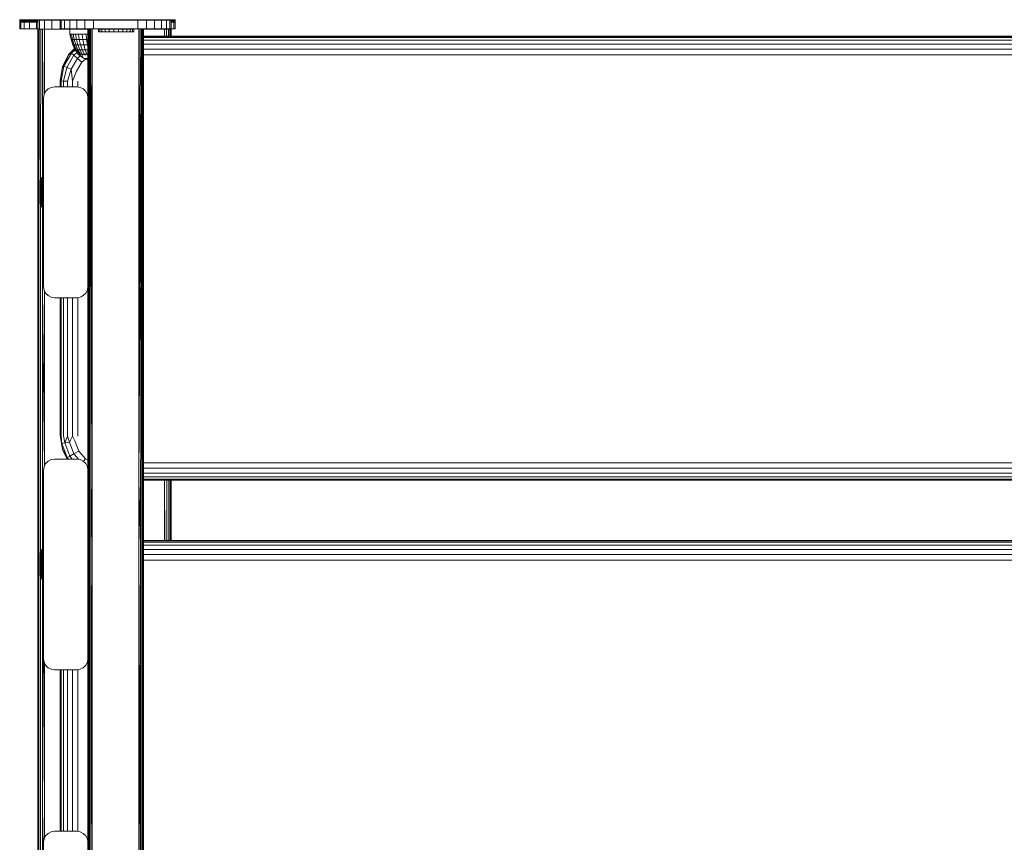
# Model space of a CAD drawing. Units: millimetres. Extents: x -755 to 578302, y -1972 to 596964.
# Drawn here: x 8148 to 8591, y 4608 to 4979 of the extents above; entities that cross this region are included whole.
import ezdxf

# ---------------------------------------------------------------- set-up
doc = ezdxf.new("R2010")
doc.units = ezdxf.units.MM
doc.layers.add('Контур', color=7, linetype='Continuous', lineweight=15)

msp = doc.modelspace()

# ---------------------------------------------------------------- linework, layer by layer
at = {"layer": 'Контур'}
for p, q in [((8147.896, 4979.193), (8147.896, 4978.979)), ((8217.896, 4978.979), (8147.896, 4978.979)), ((8147.896, 4978.67), (8147.896, 4978.979)), ((8147.896, 4978.67), (8156.137, 4978.67)), ((8147.896, 4978.67), (8147.896, 4978.392)), ((8156.137, 4978.392), (8147.896, 4978.392)), ((8147.896, 4978.17), (8147.896, 4978.392)), ((8147.896, 4978.17), (8156.137, 4978.17)), ((8147.896, 4978.028), (8147.896, 4978.17)), ((8147.896, 4978.028), (8156.137, 4978.028)), ((8147.896, 4978.028), (8147.896, 4977.979)), ((8148.398, 4977.979), (8147.896, 4977.979)), ((8147.896, 4977.979), (8147.896, 4974.979)), ((8148.398, 4977.979), (8148.398, 4974.979)), ((8148.398, 4977.979), (8149.877, 4977.979)), ((8149.877, 4974.979), (8149.877, 4977.979)), ((8152.26, 4977.979), (8149.877, 4977.979)), ((8152.26, 4977.979), (8155.427, 4977.979)), ((8152.26, 4977.979), (8152.26, 4974.979)), ((8155.427, 4974.979), (8155.427, 4977.979)), ((8156.137, 4977.979), (8155.427, 4977.979)), ((8156.137, 4974.859), (8156.137, 4978.859)), ((8156.137, 4978.859), (8156.872, 4978.859)), ((8156.872, 4974.859), (8156.872, 4978.859)), ((8156.872, 4978.859), (8159.002, 4978.859)), ((8159.002, 4974.859), (8159.002, 4978.859)), ((8159.002, 4978.859), (8162.321, 4978.859)), ((8162.321, 4974.859), (8162.321, 4978.859)), ((8162.321, 4978.859), (8166.118, 4978.859)), ((8166.118, 4974.891), (8166.118, 4978.891)), ((8166.118, 4978.891), (8166.629, 4978.891)), ((8166.629, 4974.891), (8166.629, 4978.891)), ((8168.127, 4978.891), (8166.629, 4978.891)), ((8168.127, 4974.891), (8168.127, 4978.891)), ((8170.511, 4978.891), (8168.127, 4978.891)), ((8170.511, 4974.891), (8170.511, 4978.891)), ((8173.618, 4978.891), (8170.511, 4978.891)), ((8173.618, 4974.891), (8173.618, 4978.891)), ((8177.235, 4978.891), (8173.618, 4978.891)), ((8177.235, 4974.891), (8177.235, 4978.891)), ((8181.118, 4978.891), (8177.235, 4978.891)), ((8201.118, 4978.891), (8181.118, 4978.891)), ((8181.118, 4974.891), (8181.118, 4978.891)), ((8205, 4978.891), (8201.118, 4978.891)), ((8201.118, 4974.891), (8201.118, 4978.891)), ((8205, 4974.891), (8205, 4978.891)), ((8208.618, 4978.891), (8205, 4978.891)), ((8208.618, 4974.891), (8208.618, 4978.891)), ((8211.724, 4978.891), (8208.618, 4978.891)), ((8211.724, 4974.891), (8211.724, 4978.891)), ((8214.108, 4978.891), (8211.724, 4978.891)), ((8214.108, 4974.891), (8214.108, 4978.891)), ((8215.607, 4978.891), (8214.108, 4978.891)), ((8215.607, 4974.891), (8215.607, 4978.891)), ((8216.118, 4978.891), (8215.607, 4978.891)), ((8216.118, 4974.891), (8216.118, 4978.891)), ((8216.118, 4978.859), (8216.137, 4978.859)), ((8216.137, 4974.859), (8216.137, 4978.859)), ((8216.137, 4978.67), (8217.896, 4978.67)), ((8217.896, 4978.392), (8216.137, 4978.392)), ((8216.137, 4978.17), (8217.896, 4978.17)), ((8216.137, 4978.028), (8217.896, 4978.028)), ((8217.395, 4977.979), (8216.137, 4977.979)), ((8217.395, 4977.979), (8217.896, 4977.979)), ((8217.395, 4977.979), (8217.395, 4974.979)), ((8217.896, 4978.979), (8217.896, 4979.193)), ((8217.896, 4978.67), (8217.896, 4978.979)), ((8217.896, 4978.392), (8217.896, 4978.67)), ((8217.896, 4978.392), (8217.896, 4978.17)), ((8217.896, 4978.028), (8217.896, 4978.17)), ((8217.896, 4978.028), (8217.896, 4977.979)), ((8217.896, 4974.979), (8217.896, 4977.979)), ((8148.398, 4974.979), (8147.896, 4974.979)), ((8148.398, 4974.979), (8149.877, 4974.979)), ((8149.877, 4974.979), (8152.26, 4974.979)), ((8155.427, 4974.979), (8152.26, 4974.979)), ((8155.427, 4974.979), (8156.137, 4974.979)), ((8156.872, 4974.859), (8156.137, 4974.859)), ((8156.137, 4974.859), (8156.284, 4974.859)), ((8156.137, 4772.061), (8156.137, 4974.859)), ((8156.137, 4974.859), (8156.183, 4857.286)), ((8156.284, 4974.859), (8156.183, 4857.286)), ((8156.71, 4974.859), (8156.284, 4974.859)), ((8156.284, 4974.859), (8156.54, 4857.251)), ((8156.71, 4974.859), (8156.54, 4857.251)), ((8157.374, 4974.859), (8156.71, 4974.859)), ((8159.002, 4974.859), (8156.872, 4974.859)), ((8157.374, 4974.859), (8157.279, 4907.171)), ((8158.21, 4974.859), (8157.374, 4974.859)), ((8158.21, 4974.859), (8158.154, 4908.164)), ((8159.137, 4974.859), (8158.21, 4974.859)), ((8159.137, 4974.859), (8158.881, 4945.392)), ((8162.321, 4974.859), (8159.002, 4974.859)), ((8178.617, 4974.859), (8159.137, 4974.859)), ((8159.137, 4945.896), (8159.137, 4974.859)), ((8166.502, 4974.859), (8162.321, 4974.859)), ((8166.118, 4974.891), (8166.629, 4974.891)), ((8166.502, 4974.859), (8166.502, 4974.891)), ((8171.137, 4974.859), (8166.502, 4974.859)), ((8166.629, 4974.891), (8168.127, 4974.891)), ((8168.127, 4974.891), (8170.511, 4974.891)), ((8170.422, 4974.819), (8170.749, 4974.819)), ((8170.422, 4974.819), (8170.541, 4972.511)), ((8170.511, 4974.891), (8173.618, 4974.891)), ((8171.023, 4970.081), (8170.541, 4972.511)), ((8170.541, 4972.511), (8170.704, 4972.511)), ((8171.179, 4970.081), (8170.704, 4972.511)), ((8170.704, 4972.511), (8171.186, 4972.511)), ((8170.749, 4974.819), (8171.396, 4974.819)), ((8171.137, 4974.859), (8171.137, 4974.891)), ((8178.617, 4974.859), (8171.137, 4974.859)), ((8171.646, 4970.081), (8171.186, 4972.511)), ((8171.186, 4972.511), (8171.978, 4972.511)), ((8171.396, 4974.819), (8172.347, 4974.819)), ((8172.41, 4970.081), (8171.978, 4972.511)), ((8171.978, 4972.511), (8173.061, 4972.511)), ((8172.347, 4974.819), (8173.58, 4974.819)), ((8173.061, 4972.511), (8173.455, 4970.081)), ((8174.409, 4972.511), (8173.061, 4972.511)), ((8173.58, 4974.819), (8175.066, 4974.819)), ((8173.618, 4974.891), (8177.235, 4974.891)), ((8174.756, 4970.081), (8174.409, 4972.511)), ((8174.409, 4972.511), (8175.991, 4972.511)), ((8175.066, 4974.819), (8176.771, 4974.819)), ((8176.283, 4970.081), (8175.991, 4972.511)), ((8175.991, 4972.511), (8177.769, 4972.511)), ((8176.771, 4974.819), (8178.617, 4974.819)), ((8177.235, 4974.891), (8181.118, 4974.891)), ((8178, 4970.081), (8177.769, 4972.511)), ((8177.769, 4972.511), (8178.617, 4972.511)), ((8178.617, 4974.891), (8178.648, 4742.225)), ((8178.617, 4974.891), (8178.617, 4943.811)), ((8178.617, 4943.811), (8178.617, 4974.891)), ((8178.715, 4974.891), (8178.648, 4742.225)), ((8178.715, 4974.891), (8178.885, 4742.18)), ((8178.999, 4974.891), (8178.885, 4742.18)), ((8179.442, 4974.891), (8179.332, 4742.144)), ((8179.999, 4974.891), (8179.933, 4742.121)), ((8179.999, 4974.891), (8180.617, 4771.315)), ((8180.617, 4974.891), (8180.617, 4771.315)), ((8181.118, 4974.891), (8201.118, 4974.891)), ((8183.406, 4974.803), (8183.93, 4974.803)), ((8183.406, 4973.589), (8183.406, 4974.803)), ((8183.406, 4973.589), (8183.93, 4973.589)), ((8183.93, 4974.803), (8184.962, 4974.803)), ((8183.93, 4973.589), (8183.93, 4974.803)), ((8183.93, 4973.589), (8184.962, 4973.589)), ((8184.962, 4974.803), (8186.43, 4974.803)), ((8184.962, 4973.589), (8184.962, 4974.803)), ((8184.962, 4973.589), (8186.43, 4973.589)), ((8186.43, 4974.803), (8188.236, 4974.803)), ((8186.43, 4973.589), (8186.43, 4974.803)), ((8186.43, 4973.589), (8188.236, 4973.589)), ((8190.255, 4974.803), (8188.236, 4974.803)), ((8188.236, 4973.589), (8188.236, 4974.803)), ((8190.255, 4973.589), (8188.236, 4973.589)), ((8190.255, 4973.589), (8190.255, 4974.803)), ((8190.255, 4974.803), (8192.35, 4974.803)), ((8190.255, 4973.589), (8192.35, 4973.589)), ((8192.35, 4974.803), (8194.378, 4974.803)), ((8192.35, 4973.589), (8192.35, 4974.803)), ((8192.35, 4973.589), (8194.378, 4973.589)), ((8194.378, 4974.803), (8196.202, 4974.803)), ((8194.378, 4973.589), (8194.378, 4974.803)), ((8194.378, 4973.589), (8196.202, 4973.589)), ((8196.202, 4974.803), (8197.696, 4974.803)), ((8196.202, 4973.589), (8196.202, 4974.803)), ((8196.202, 4973.589), (8197.696, 4973.589)), ((8197.696, 4974.803), (8198.76, 4974.803)), ((8197.696, 4973.589), (8197.696, 4974.803)), ((8197.696, 4973.589), (8198.76, 4973.589)), ((8198.76, 4974.803), (8199.319, 4974.803)), ((8198.76, 4973.589), (8198.76, 4974.803)), ((8198.76, 4973.589), (8199.319, 4973.589)), ((8199.319, 4974.803), (8199.338, 4974.803)), ((8199.319, 4973.589), (8199.319, 4974.803)), ((8199.319, 4973.589), (8199.338, 4973.589)), ((8199.338, 4973.589), (8199.338, 4974.803)), ((8201.118, 4974.891), (8205, 4974.891)), ((8201.617, 4771.315), (8201.617, 4974.891)), ((8201.617, 4771.315), (8202.235, 4974.891)), ((8201.617, 4771.315), (8202.793, 4974.891)), ((8202.793, 4974.891), (8202.301, 4742.121)), ((8202.793, 4974.891), (8202.903, 4742.144)), ((8203.235, 4974.891), (8203.349, 4742.18)), ((8203.52, 4974.891), (8203.349, 4742.18)), ((8203.52, 4974.891), (8203.587, 4742.225)), ((8203.617, 4974.891), (8203.587, 4742.225)), ((8203.617, 4771.435), (8203.617, 4974.891)), ((8205.773, 4974.859), (8203.617, 4974.859)), ((8213.137, 4974.859), (8203.617, 4974.859)), ((8205, 4974.891), (8208.618, 4974.891)), ((8205.773, 4974.859), (8205.773, 4974.891)), ((8209.954, 4974.859), (8205.773, 4974.859)), ((8208.618, 4974.891), (8211.724, 4974.891)), ((8209.954, 4974.859), (8209.954, 4974.891)), ((8213.273, 4974.859), (8209.954, 4974.859)), ((8211.724, 4974.891), (8214.108, 4974.891)), ((8214.065, 4974.859), (8213.137, 4974.859)), ((8213.137, 4974.859), (8213.137, 4971.608)), ((8213.137, 4974.859), (8213.166, 4971.608)), ((8213.273, 4974.859), (8213.273, 4974.891)), ((8215.403, 4974.859), (8213.273, 4974.859)), ((8214.901, 4974.859), (8214.065, 4974.859)), ((8214.065, 4974.859), (8214.067, 4971.608)), ((8214.108, 4974.891), (8215.607, 4974.891)), ((8215.565, 4974.859), (8214.901, 4974.859)), ((8214.901, 4974.859), (8214.905, 4971.608)), ((8215.403, 4974.859), (8215.403, 4974.891)), ((8216.137, 4974.859), (8215.403, 4974.859)), ((8215.991, 4974.859), (8215.565, 4974.859)), ((8215.565, 4974.859), (8215.569, 4971.608)), ((8215.607, 4974.891), (8216.118, 4974.891)), ((8215.991, 4974.859), (8215.984, 4971.608)), ((8216.137, 4974.859), (8215.991, 4974.859)), ((8215.991, 4974.859), (8215.994, 4971.608)), ((8216.137, 4974.859), (8216.136, 4971.608)), ((8217.395, 4974.979), (8216.137, 4974.979)), ((8216.137, 4974.859), (8216.137, 4971.608)), ((8217.395, 4974.979), (8217.896, 4974.979)), ((8171.023, 4970.081), (8171.179, 4970.081)), ((8171.816, 4967.735), (8171.023, 4970.081)), ((8171.179, 4970.081), (8171.646, 4970.081)), ((8171.964, 4967.735), (8171.179, 4970.081)), ((8171.646, 4970.081), (8172.41, 4970.081)), ((8172.402, 4967.735), (8171.646, 4970.081)), ((8172.41, 4970.081), (8173.455, 4970.081)), ((8173.121, 4967.735), (8172.41, 4970.081)), ((8174.756, 4970.081), (8173.455, 4970.081)), ((8173.455, 4970.081), (8174.104, 4967.735)), ((8174.756, 4970.081), (8176.283, 4970.081)), ((8175.328, 4967.735), (8174.756, 4970.081)), ((8176.283, 4970.081), (8178, 4970.081)), ((8176.764, 4967.735), (8176.283, 4970.081)), ((8178, 4970.081), (8178.617, 4970.081)), ((8178.378, 4967.735), (8178, 4970.081)), ((8979.826, 4971.607), (8203.617, 4971.608)), ((8203.617, 4971.548), (8979.826, 4971.547)), ((8203.617, 4971.083), (8979.826, 4971.082)), ((8203.617, 4969.88), (8979.826, 4969.88)), ((8203.617, 4968.059), (8979.826, 4968.058)), ((8171.186, 4964.016), (8167.797, 4958.148)), ((8172.643, 4966.052), (8169.957, 4963.367)), ((8169.957, 4963.308), (8172.663, 4966.012)), ((8169.957, 4963.308), (8171.186, 4964.016)), ((8172.75, 4965.834), (8171.186, 4964.016)), ((8172.931, 4965.479), (8171.186, 4964.016)), ((8171.186, 4964.016), (8172.25, 4963.051)), ((8171.816, 4967.735), (8171.964, 4967.735)), ((8172.908, 4965.512), (8171.816, 4967.735)), ((8171.964, 4967.735), (8172.402, 4967.735)), ((8173.043, 4965.512), (8171.964, 4967.735)), ((8173.723, 4964.287), (8172.25, 4963.051)), ((8172.402, 4967.735), (8173.121, 4967.735)), ((8173.443, 4965.512), (8172.402, 4967.735)), ((8172.908, 4965.512), (8173.043, 4965.512)), ((8174.21, 4963.554), (8172.908, 4965.512)), ((8173.043, 4965.512), (8173.443, 4965.512)), ((8174.33, 4963.554), (8173.043, 4965.512)), ((8173.121, 4967.735), (8174.104, 4967.735)), ((8174.1, 4965.512), (8173.121, 4967.735)), ((8173.443, 4965.512), (8174.1, 4965.512)), ((8174.685, 4963.554), (8173.443, 4965.512)), ((8174.1, 4965.512), (8174.997, 4965.512)), ((8175.267, 4963.554), (8174.1, 4965.512)), ((8175.328, 4967.735), (8174.104, 4967.735)), ((8174.104, 4967.735), (8174.997, 4965.512)), ((8174.21, 4963.482), (8174.21, 4963.645)), ((8174.449, 4963.482), (8174.449, 4963.644)), ((8174.92, 4963.482), (8174.92, 4963.644)), ((8176.115, 4965.512), (8174.997, 4965.512)), ((8176.062, 4963.554), (8174.997, 4965.512)), ((8175.328, 4967.735), (8176.764, 4967.735)), ((8176.115, 4965.512), (8175.328, 4967.735)), ((8175.613, 4963.482), (8175.613, 4963.644)), ((8176.115, 4965.512), (8177.426, 4965.512)), ((8177.053, 4963.554), (8176.115, 4965.512)), ((8176.511, 4963.482), (8176.511, 4963.644)), ((8176.764, 4967.735), (8178.378, 4967.735)), ((8177.426, 4965.512), (8176.764, 4967.735)), ((8177.426, 4965.512), (8178.617, 4965.512)), ((8178.215, 4963.554), (8177.426, 4965.512)), ((8177.594, 4963.482), (8177.594, 4963.644)), ((8178.378, 4967.735), (8178.617, 4967.735)), ((8178.617, 4966.716), (8178.378, 4967.735)), ((8203.617, 4965.796), (8979.826, 4965.795)), ((8169.957, 4963.367), (8167.116, 4957.794)), ((8167.116, 4957.734), (8169.957, 4963.308)), ((8169.957, 4963.308), (8167.797, 4958.148)), ((8172.25, 4963.051), (8169.103, 4957.601)), ((8169.957, 4963.308), (8169.957, 4963.367)), ((8173.881, 4961.63), (8171.102, 4956.82)), ((8172.25, 4963.051), (8173.881, 4961.63)), ((8175.881, 4959.924), (8173.556, 4955.899)), ((8175.185, 4962.724), (8173.881, 4961.63)), ((8173.881, 4961.63), (8175.881, 4959.924)), ((8174.449, 4963.482), (8174.21, 4963.482)), ((8174.21, 4963.482), (8175.291, 4962.642)), ((8174.421, 4963.319), (8174.397, 4963.341)), ((8174.421, 4963.319), (8174.412, 4963.373)), ((8174.421, 4963.319), (8174.555, 4963.319)), ((8174.92, 4963.482), (8174.449, 4963.482)), ((8174.741, 4963.319), (8174.674, 4963.345)), ((8174.691, 4963.319), (8174.741, 4963.319)), ((8174.741, 4963.319), (8174.747, 4963.393)), ((8174.741, 4963.319), (8174.978, 4963.319)), ((8175.613, 4963.482), (8174.92, 4963.482)), ((8175.233, 4963.319), (8175.371, 4963.319)), ((8175.371, 4963.319), (8175.239, 4963.347)), ((8175.291, 4962.642), (8176.945, 4961.642)), ((8175.371, 4963.319), (8175.346, 4963.396)), ((8175.371, 4963.319), (8175.628, 4963.319)), ((8175.566, 4962.642), (8175.905, 4962.642)), ((8176.511, 4963.482), (8175.613, 4963.482)), ((8177.585, 4961.354), (8175.881, 4959.924)), ((8176.373, 4962.642), (8175.905, 4962.642)), ((8176.029, 4963.319), (8176.291, 4963.319)), ((8176.291, 4963.319), (8176.192, 4963.394)), ((8176.291, 4963.319), (8176.458, 4963.346)), ((8176.291, 4963.319), (8176.528, 4963.319)), ((8177.594, 4963.482), (8176.511, 4963.482)), ((8176.945, 4961.642), (8178.617, 4960.889)), ((8176.945, 4961.642), (8177.001, 4961.642)), ((8177.001, 4961.642), (8177.17, 4961.642)), ((8177.045, 4963.319), (8177.47, 4963.319)), ((8177.447, 4961.642), (8177.17, 4961.642)), ((8177.47, 4963.319), (8177.276, 4963.388)), ((8177.83, 4961.642), (8177.447, 4961.642)), ((8177.47, 4963.319), (8177.609, 4963.342)), ((8177.47, 4963.319), (8177.674, 4963.319)), ((8178.617, 4963.482), (8177.594, 4963.482)), ((8178.312, 4961.642), (8177.83, 4961.642)), ((8178.196, 4963.319), (8178.617, 4963.319)), ((8178.617, 4961.642), (8178.312, 4961.642)), ((8178.467, 4962.642), (8178.617, 4962.642)), ((8979.826, 4963.312), (8203.617, 4963.313)), ((8166.137, 4951.617), (8167.116, 4957.794)), ((8166.137, 4951.557), (8167.116, 4957.734)), ((8166.529, 4951.483), (8167.797, 4958.148)), ((8167.116, 4957.734), (8167.797, 4958.148)), ((8167.116, 4957.734), (8167.116, 4957.794)), ((8167.665, 4951.416), (8169.103, 4957.601)), ((8167.797, 4958.148), (8169.103, 4957.601)), ((8169.103, 4957.601), (8171.102, 4956.82)), ((8169.435, 4951.364), (8171.102, 4956.82)), ((8171.665, 4951.33), (8171.102, 4956.82)), ((8171.665, 4951.33), (8173.556, 4955.899)), ((8166.137, 4951.557), (8166.137, 4951.617)), ((8166.137, 4951.557), (8166.529, 4951.483)), ((8166.137, 4948.811), (8166.137, 4951.557)), ((8166.529, 4951.483), (8167.665, 4951.416)), ((8166.529, 4951.483), (8166.529, 4948.811)), ((8167.665, 4951.416), (8169.435, 4951.364)), ((8167.665, 4951.416), (8167.665, 4948.811)), ((8169.435, 4951.364), (8169.435, 4948.811)), ((8171.665, 4951.33), (8171.665, 4948.811)), ((8174.137, 4951.318), (8174.137, 4948.728)), ((8158.862, 4945.355), (8159.572, 4946.749)), ((8159.572, 4946.749), (8160.678, 4947.855)), ((8160.678, 4947.855), (8162.072, 4948.566)), ((8162.072, 4948.566), (8163.617, 4948.811)), ((8173.617, 4948.811), (8163.617, 4948.811)), ((8173.617, 4948.811), (8175.163, 4948.566)), ((8175.163, 4948.566), (8176.556, 4947.855)), ((8176.556, 4947.855), (8177.663, 4946.749)), ((8177.663, 4946.749), (8178.373, 4945.355)), ((8158.617, 4943.811), (8158.862, 4945.355)), ((8158.617, 4908.307), (8158.617, 4943.811)), ((8158.617, 4943.811), (8158.617, 4858.811)), ((8178.617, 4943.811), (8178.373, 4945.355)), ((8178.617, 4858.811), (8178.617, 4943.811)), ((8158.617, 4915.211), (8158.557, 4908.288)), ((8157.171, 4906.626), (8157.214, 4907.004)), ((8157.171, 4906.626), (8157.171, 4906.55)), ((8157.171, 4906.55), (8157.171, 4906.323)), ((8157.171, 4906.323), (8157.171, 4905.953)), ((8157.171, 4905.953), (8157.171, 4905.45)), ((8157.399, 4907.476), (8157.214, 4907.004)), ((8157.214, 4907.004), (8157.214, 4906.941)), ((8157.214, 4906.752), (8157.214, 4906.941)), ((8157.214, 4906.442), (8157.214, 4906.752)), ((8157.214, 4906.018), (8157.214, 4906.442)), ((8157.214, 4905.489), (8157.214, 4906.018)), ((8157.715, 4907.873), (8157.399, 4907.476)), ((8157.399, 4907.476), (8157.399, 4907.408)), ((8157.399, 4907.203), (8157.399, 4907.408)), ((8157.399, 4906.867), (8157.399, 4907.203)), ((8157.399, 4906.408), (8157.399, 4906.867)), ((8157.399, 4905.834), (8157.399, 4906.408)), ((8158.134, 4908.158), (8157.715, 4907.873)), ((8157.715, 4907.799), (8158.134, 4908.081)), ((8157.715, 4907.873), (8157.715, 4907.799)), ((8157.715, 4907.581), (8158.134, 4907.854)), ((8157.715, 4907.581), (8157.715, 4907.799)), ((8157.715, 4907.224), (8157.715, 4907.581)), ((8157.715, 4907.224), (8158.134, 4907.481)), ((8157.715, 4906.735), (8157.715, 4907.224)), ((8157.715, 4906.735), (8158.134, 4906.971)), ((8157.715, 4906.125), (8157.715, 4906.735)), ((8157.715, 4906.125), (8158.134, 4906.334)), ((8157.715, 4905.408), (8157.715, 4906.125)), ((8158.617, 4908.307), (8158.134, 4908.158)), ((8158.134, 4908.081), (8158.617, 4908.229)), ((8158.134, 4908.158), (8158.134, 4908.081)), ((8158.134, 4907.854), (8158.134, 4908.081)), ((8158.134, 4907.854), (8158.617, 4907.997)), ((8158.134, 4907.481), (8158.134, 4907.854)), ((8158.134, 4907.481), (8158.617, 4907.616)), ((8158.134, 4906.971), (8158.134, 4907.481)), ((8158.134, 4906.971), (8158.617, 4907.094)), ((8158.134, 4906.334), (8158.134, 4906.971)), ((8158.134, 4906.334), (8158.617, 4906.444)), ((8158.134, 4905.585), (8158.134, 4906.334)), ((8157.171, 4905.45), (8157.171, 4904.828)), ((8157.171, 4904.828), (8157.171, 4904.105)), ((8157.171, 4904.105), (8157.171, 4903.302)), ((8157.171, 4903.302), (8157.171, 4902.443)), ((8157.171, 4902.443), (8157.171, 4901.551)), ((8157.171, 4901.551), (8157.171, 4900.653)), ((8157.214, 4904.867), (8157.214, 4905.489)), ((8157.214, 4904.165), (8157.214, 4904.867)), ((8157.214, 4904.165), (8157.214, 4903.401)), ((8157.214, 4902.59), (8157.214, 4903.401)), ((8157.214, 4902.59), (8157.214, 4901.75)), ((8157.214, 4900.902), (8157.214, 4901.75)), ((8157.399, 4905.161), (8157.399, 4905.834)), ((8157.399, 4904.401), (8157.399, 4905.161)), ((8157.399, 4904.401), (8157.399, 4903.573)), ((8157.399, 4902.695), (8157.399, 4903.573)), ((8157.399, 4901.786), (8157.399, 4902.695)), ((8157.399, 4900.867), (8157.399, 4901.786)), ((8157.715, 4905.408), (8158.134, 4905.585)), ((8157.715, 4904.599), (8157.715, 4905.408)), ((8157.715, 4904.599), (8158.134, 4904.742)), ((8157.715, 4904.599), (8157.715, 4903.718)), ((8158.134, 4903.822), (8157.715, 4903.718)), ((8157.715, 4902.783), (8157.715, 4903.718)), ((8157.715, 4902.783), (8158.134, 4902.846)), ((8157.715, 4901.815), (8157.715, 4902.783)), ((8157.715, 4901.815), (8158.134, 4901.837)), ((8157.715, 4900.837), (8157.715, 4901.815)), ((8158.134, 4905.585), (8158.617, 4905.679)), ((8158.134, 4904.742), (8158.134, 4905.585)), ((8158.134, 4904.742), (8158.617, 4904.817)), ((8158.134, 4904.742), (8158.134, 4903.822)), ((8158.617, 4903.876), (8158.134, 4903.822)), ((8158.134, 4902.846), (8158.134, 4903.822)), ((8158.134, 4902.846), (8158.617, 4902.879)), ((8158.134, 4901.837), (8158.134, 4902.846)), ((8158.134, 4901.837), (8158.617, 4901.848)), ((8158.134, 4900.815), (8158.134, 4901.837)), ((8157.171, 4900.653), (8157.171, 4899.774)), ((8157.171, 4899.774), (8157.171, 4898.94)), ((8157.171, 4898.94), (8157.171, 4898.175)), ((8157.171, 4898.175), (8157.171, 4897.5)), ((8157.171, 4897.5), (8157.171, 4896.935)), ((8157.214, 4900.062), (8157.214, 4900.902)), ((8157.214, 4899.251), (8157.214, 4900.062)), ((8157.214, 4898.487), (8157.214, 4899.251)), ((8157.214, 4897.786), (8157.214, 4898.487)), ((8157.214, 4897.164), (8157.214, 4897.786)), ((8157.214, 4897.164), (8157.214, 4896.635)), ((8157.399, 4899.957), (8157.399, 4900.867)), ((8157.399, 4899.079), (8157.399, 4899.957)), ((8157.399, 4898.251), (8157.399, 4899.079)), ((8157.399, 4897.492), (8157.399, 4898.251)), ((8157.399, 4897.492), (8157.399, 4896.818)), ((8157.715, 4900.837), (8158.134, 4900.815)), ((8157.715, 4899.87), (8157.715, 4900.837)), ((8157.715, 4899.87), (8158.134, 4899.806)), ((8157.715, 4898.935), (8157.715, 4899.87)), ((8157.715, 4898.935), (8158.134, 4898.83)), ((8157.715, 4898.053), (8157.715, 4898.935)), ((8157.715, 4898.053), (8158.134, 4897.91)), ((8157.715, 4897.245), (8157.715, 4898.053)), ((8157.715, 4897.245), (8158.134, 4897.067)), ((8157.715, 4897.245), (8157.715, 4896.527)), ((8158.134, 4900.815), (8158.617, 4900.805)), ((8158.134, 4899.806), (8158.134, 4900.815)), ((8158.134, 4899.806), (8158.617, 4899.773)), ((8158.134, 4898.83), (8158.134, 4899.806)), ((8158.134, 4898.83), (8158.617, 4898.776)), ((8158.134, 4897.91), (8158.134, 4898.83)), ((8158.134, 4897.91), (8158.617, 4897.835)), ((8158.134, 4897.067), (8158.134, 4897.91)), ((8158.134, 4897.067), (8158.617, 4896.974)), ((8158.134, 4897.067), (8158.134, 4896.318)), ((8157.171, 4896.935), (8157.171, 4896.497)), ((8157.171, 4896.497), (8157.171, 4896.197)), ((8157.171, 4896.197), (8157.171, 4896.045)), ((8157.171, 4896.045), (8157.214, 4895.648)), ((8157.263, 4895.523), (8157.209, 4857.224)), ((8157.214, 4896.21), (8157.214, 4896.635)), ((8157.214, 4895.9), (8157.214, 4896.21)), ((8157.214, 4895.711), (8157.214, 4895.9)), ((8157.214, 4895.648), (8157.214, 4895.711)), ((8157.214, 4895.648), (8157.399, 4895.176)), ((8157.399, 4896.245), (8157.399, 4896.818)), ((8157.399, 4895.785), (8157.399, 4896.245)), ((8157.399, 4895.449), (8157.399, 4895.785)), ((8157.399, 4895.245), (8157.399, 4895.449)), ((8157.399, 4895.176), (8157.399, 4895.245)), ((8157.399, 4895.176), (8157.715, 4894.78)), ((8158.134, 4896.318), (8157.715, 4896.527)), ((8157.715, 4895.917), (8157.715, 4896.527)), ((8157.715, 4895.917), (8158.134, 4895.682)), ((8157.715, 4895.428), (8157.715, 4895.917)), ((8157.715, 4895.428), (8158.134, 4895.171)), ((8157.715, 4895.071), (8157.715, 4895.428)), ((8157.715, 4895.071), (8158.134, 4894.798)), ((8157.715, 4894.853), (8157.715, 4895.071)), ((8157.715, 4894.853), (8158.134, 4894.571)), ((8157.715, 4894.78), (8157.715, 4894.853)), ((8157.715, 4894.78), (8158.134, 4894.495)), ((8158.143, 4894.492), (8158.112, 4857.206)), ((8158.436, 4894.401), (8158.112, 4857.206)), ((8158.617, 4896.209), (8158.134, 4896.318)), ((8158.134, 4895.682), (8158.134, 4896.318)), ((8158.134, 4895.682), (8158.617, 4895.558)), ((8158.134, 4895.171), (8158.134, 4895.682)), ((8158.134, 4895.171), (8158.617, 4895.037)), ((8158.134, 4894.798), (8158.134, 4895.171)), ((8158.134, 4894.798), (8158.617, 4894.655)), ((8158.134, 4894.571), (8158.134, 4894.798)), ((8158.134, 4894.571), (8158.617, 4894.423)), ((8158.134, 4894.495), (8158.134, 4894.571)), ((8158.134, 4894.495), (8158.617, 4894.345)), ((8158.617, 4858.811), (8158.617, 4894.345)), ((8156.137, 4772.061), (8156.183, 4857.286)), ((8156.183, 4623.779), (8156.183, 4857.286)), ((8156.539, 4623.678), (8156.54, 4857.251)), ((8157.209, 4739.308), (8157.209, 4857.224)), ((8158.112, 4857.206), (8158.111, 4740.485)), ((8159.063, 4778.033), (8158.112, 4857.206)), ((8158.617, 4858.811), (8158.862, 4857.266)), ((8158.617, 4858.811), (8158.617, 4858.811)), ((8158.617, 4858.811), (8158.862, 4857.265)), ((8159.572, 4855.872), (8158.862, 4857.266)), ((8158.862, 4857.266), (8158.862, 4857.265)), ((8159.572, 4855.872), (8158.862, 4857.265)), ((8178.373, 4857.266), (8177.663, 4855.872)), ((8178.359, 4857.239), (8178.373, 4857.265)), ((8178.617, 4858.811), (8178.373, 4857.266)), ((8178.373, 4857.266), (8178.373, 4857.265)), ((8178.617, 4858.811), (8178.617, 4771.435)), ((8178.617, 4774.186), (8178.617, 4858.81)), ((8159.137, 4778.178), (8159.137, 4856.725)), ((8159.572, 4855.872), (8160.678, 4854.765)), ((8160.678, 4854.766), (8159.572, 4855.872)), ((8162.072, 4854.055), (8160.678, 4854.766)), ((8160.678, 4854.766), (8160.678, 4854.765)), ((8162.072, 4854.055), (8160.678, 4854.765)), ((8162.072, 4854.055), (8163.617, 4853.811)), ((8163.617, 4853.811), (8162.072, 4854.055)), ((8173.617, 4853.811), (8163.617, 4853.811)), ((8163.617, 4853.811), (8163.617, 4853.811)), ((8166.137, 4791.628), (8166.137, 4853.811)), ((8166.529, 4853.811), (8166.529, 4791.554)), ((8167.665, 4853.811), (8167.665, 4791.488)), ((8169.435, 4853.811), (8169.435, 4791.435)), ((8171.665, 4853.811), (8171.665, 4791.401)), ((8175.163, 4854.055), (8173.617, 4853.811)), ((8174.137, 4853.893), (8174.137, 4791.39)), ((8176.556, 4854.766), (8175.163, 4854.055)), ((8175.518, 4854.236), (8176.556, 4854.765)), ((8177.663, 4855.872), (8176.556, 4854.765)), ((8177.663, 4855.872), (8176.556, 4854.766)), ((8176.556, 4854.766), (8176.556, 4854.765)), ((8167.116, 4785.451), (8166.137, 4791.628)), ((8166.137, 4791.628), (8166.529, 4791.554)), ((8166.529, 4791.554), (8166.916, 4788.159)), ((8167.665, 4791.488), (8168.284, 4788.328)), ((8169.435, 4791.435), (8168.284, 4788.328)), ((8169.435, 4791.435), (8170.381, 4788.644)), ((8171.665, 4791.401), (8170.381, 4788.644)), ((8171.665, 4791.401), (8172.952, 4789.069)), ((8166.916, 4788.159), (8168.284, 4788.328)), ((8166.916, 4788.159), (8169.235, 4781.792)), ((8167.116, 4785.451), (8166.916, 4788.159)), ((8168.284, 4788.328), (8170.381, 4788.644)), ((8168.284, 4788.328), (8170.438, 4782.415)), ((8170.381, 4788.644), (8172.281, 4783.425)), ((8172.952, 4789.069), (8174.542, 4784.702)), ((8167.116, 4785.451), (8169.235, 4781.792)), ((8169.338, 4781.092), (8167.116, 4785.451)), ((8169.235, 4781.792), (8170.438, 4782.415)), ((8169.235, 4781.792), (8169.822, 4781.092)), ((8169.499, 4781.092), (8169.235, 4781.792)), ((8170.438, 4782.415), (8172.281, 4783.425)), ((8170.438, 4782.415), (8171.548, 4781.092)), ((8172.281, 4783.425), (8174.542, 4784.702)), ((8172.281, 4783.425), (8174.335, 4780.978)), ((8174.542, 4784.702), (8177.531, 4781.141)), ((8158.617, 4776.092), (8158.862, 4777.637)), ((8158.862, 4777.637), (8159.572, 4779.031)), ((8159.572, 4779.031), (8160.678, 4780.137)), ((8160.678, 4780.137), (8162.072, 4780.847)), ((8162.072, 4780.847), (8163.617, 4781.092)), ((8173.617, 4781.092), (8163.617, 4781.092)), ((8173.617, 4781.092), (8175.162, 4780.847)), ((8175.162, 4780.847), (8176.556, 4780.137)), ((8176.556, 4780.137), (8177.662, 4779.031)), ((8176.621, 4780.072), (8177.531, 4781.141)), ((8177.531, 4781.141), (8178.617, 4780.514)), ((8177.662, 4779.031), (8178.373, 4777.637)), ((8178.315, 4777.749), (8178.617, 4777.575)), ((8178.617, 4776.092), (8178.373, 4777.637)), ((8203.617, 4779.395), (8979.826, 4779.395)), ((8158.617, 4740.65), (8158.617, 4776.092)), ((8158.617, 4776.092), (8158.617, 4691.092)), ((8178.617, 4691.092), (8178.617, 4776.092)), ((8178.617, 4775.209), (8178.617, 4775.209)), ((8203.617, 4776.935), (8979.826, 4776.935)), ((8203.617, 4774.74), (8979.826, 4774.74)), ((8203.617, 4773.024), (8979.826, 4773.023)), ((8156.137, 4569.987), (8156.137, 4772.061)), ((8156.137, 4772.061), (8156.183, 4623.779)), ((8178.617, 4771.435), (8178.648, 4742.225)), ((8180.617, 4771.315), (8179.933, 4742.121)), ((8180.617, 4771.315), (8180.617, 4568.466)), ((8201.617, 4568.466), (8201.617, 4771.315)), ((8201.617, 4771.315), (8202.301, 4742.121)), ((8203.617, 4771.435), (8203.587, 4742.225)), ((8203.617, 4771.955), (8979.826, 4771.954)), ((8979.826, 4771.637), (8203.617, 4771.637)), ((8203.617, 4568.705), (8203.617, 4771.435)), ((8213.137, 4771.637), (8213.137, 4744.457)), ((8213.139, 4771.637), (8213.327, 4744.457)), ((8214.164, 4744.457), (8214.164, 4771.637)), ((8215.066, 4744.457), (8215.066, 4771.637)), ((8215.736, 4744.457), (8215.736, 4771.637)), ((8216.092, 4744.457), (8216.092, 4771.637)), ((8216.137, 4771.637), (8216.129, 4744.457)), ((8216.137, 4771.637), (8216.137, 4744.457)), ((8178.617, 4568.705), (8178.648, 4742.225)), ((8178.648, 4511.182), (8178.648, 4742.225)), ((8178.885, 4511.093), (8178.885, 4742.18)), ((8179.332, 4511.021), (8179.332, 4742.144)), ((8180.617, 4568.466), (8179.933, 4742.121)), ((8179.933, 4510.974), (8179.933, 4742.121)), ((8201.617, 4568.466), (8202.301, 4742.121)), ((8202.301, 4510.974), (8202.301, 4742.121)), ((8202.903, 4511.021), (8202.903, 4742.144)), ((8203.349, 4511.093), (8203.349, 4742.18)), ((8203.587, 4511.182), (8203.587, 4742.225)), ((8203.617, 4568.705), (8203.587, 4742.225)), ((8979.826, 4744.457), (8203.617, 4744.457)), ((8203.617, 4744.265), (8979.826, 4744.265)), ((8203.617, 4743.638), (8979.826, 4743.638)), ((8203.617, 4742.293), (8979.826, 4742.292)), ((8157.171, 4738.969), (8157.214, 4739.347)), ((8157.171, 4738.969), (8157.171, 4738.893)), ((8157.171, 4738.893), (8157.171, 4738.666)), ((8157.171, 4738.666), (8157.171, 4738.296)), ((8157.171, 4738.296), (8157.171, 4737.792)), ((8157.171, 4737.792), (8157.171, 4737.17)), ((8157.399, 4739.819), (8157.214, 4739.347)), ((8157.214, 4739.347), (8157.214, 4739.284)), ((8157.214, 4739.095), (8157.214, 4739.284)), ((8157.214, 4738.785), (8157.214, 4739.095)), ((8157.214, 4738.36), (8157.214, 4738.785)), ((8157.214, 4737.831), (8157.214, 4738.36)), ((8157.214, 4737.209), (8157.214, 4737.831)), ((8157.715, 4740.215), (8157.399, 4739.819)), ((8157.399, 4739.819), (8157.399, 4739.75)), ((8157.399, 4739.546), (8157.399, 4739.75)), ((8157.399, 4739.21), (8157.399, 4739.546)), ((8157.399, 4738.75), (8157.399, 4739.21)), ((8157.399, 4738.177), (8157.399, 4738.75)), ((8157.399, 4737.503), (8157.399, 4738.177)), ((8157.399, 4736.744), (8157.399, 4737.503)), ((8158.134, 4740.5), (8157.715, 4740.215)), ((8157.715, 4740.142), (8158.134, 4740.424)), ((8157.715, 4740.215), (8157.715, 4740.142)), ((8157.715, 4739.924), (8158.134, 4740.197)), ((8157.715, 4739.924), (8157.715, 4740.142)), ((8157.715, 4739.567), (8157.715, 4739.924)), ((8157.715, 4739.567), (8158.134, 4739.824)), ((8157.715, 4739.078), (8157.715, 4739.567)), ((8157.715, 4739.078), (8158.134, 4739.313)), ((8157.715, 4738.468), (8157.715, 4739.078)), ((8157.715, 4738.468), (8158.134, 4738.677)), ((8157.715, 4737.75), (8157.715, 4738.468)), ((8157.715, 4737.75), (8158.134, 4737.928)), ((8157.715, 4736.942), (8157.715, 4737.75)), ((8158.617, 4740.65), (8158.134, 4740.5)), ((8158.134, 4740.424), (8158.617, 4740.572)), ((8158.134, 4740.5), (8158.134, 4740.424)), ((8158.134, 4740.197), (8158.134, 4740.424)), ((8158.134, 4740.197), (8158.617, 4740.34)), ((8158.134, 4739.824), (8158.134, 4740.197)), ((8158.134, 4739.824), (8158.617, 4739.958)), ((8158.134, 4739.313), (8158.134, 4739.824)), ((8158.134, 4739.313), (8158.617, 4739.437)), ((8158.134, 4738.677), (8158.134, 4739.313)), ((8158.134, 4738.677), (8158.617, 4738.786)), ((8158.134, 4737.928), (8158.134, 4738.677)), ((8158.134, 4737.928), (8158.617, 4738.021)), ((8158.134, 4737.085), (8158.134, 4737.928)), ((8203.617, 4740.362), (8979.826, 4740.361)), ((8203.617, 4738.033), (8979.826, 4738.032)), ((8157.171, 4737.17), (8157.171, 4736.448)), ((8157.171, 4736.448), (8157.171, 4735.645)), ((8157.171, 4735.645), (8157.171, 4734.786)), ((8157.171, 4734.786), (8157.171, 4733.894)), ((8157.171, 4733.894), (8157.171, 4732.996)), ((8157.171, 4732.996), (8157.171, 4732.117)), ((8157.214, 4736.508), (8157.214, 4737.209)), ((8157.214, 4736.508), (8157.214, 4735.744)), ((8157.214, 4734.933), (8157.214, 4735.744)), ((8157.214, 4734.933), (8157.214, 4734.093)), ((8157.214, 4733.245), (8157.214, 4734.093)), ((8157.214, 4732.405), (8157.214, 4733.245)), ((8157.399, 4736.744), (8157.399, 4735.916)), ((8157.399, 4735.038), (8157.399, 4735.916)), ((8157.399, 4734.128), (8157.399, 4735.038)), ((8157.399, 4733.209), (8157.399, 4734.128)), ((8157.399, 4732.3), (8157.399, 4733.209)), ((8157.715, 4736.942), (8158.134, 4737.085)), ((8157.715, 4736.942), (8157.715, 4736.061)), ((8158.134, 4736.165), (8157.715, 4736.061)), ((8157.715, 4735.125), (8157.715, 4736.061)), ((8157.715, 4735.125), (8158.134, 4735.189)), ((8157.715, 4734.158), (8157.715, 4735.125)), ((8157.715, 4734.158), (8158.134, 4734.18)), ((8157.715, 4733.18), (8157.715, 4734.158)), ((8157.715, 4733.18), (8158.134, 4733.158)), ((8157.715, 4732.212), (8157.715, 4733.18)), ((8158.134, 4737.085), (8158.617, 4737.16)), ((8158.134, 4737.085), (8158.134, 4736.165)), ((8158.617, 4736.219), (8158.134, 4736.165)), ((8158.134, 4735.189), (8158.134, 4736.165)), ((8158.134, 4735.189), (8158.617, 4735.222)), ((8158.134, 4734.18), (8158.134, 4735.189)), ((8158.134, 4734.18), (8158.617, 4734.19)), ((8158.134, 4733.158), (8158.134, 4734.18)), ((8158.134, 4733.158), (8158.617, 4733.147)), ((8158.134, 4732.149), (8158.134, 4733.158)), ((8979.826, 4735.534), (8203.617, 4735.535)), ((8157.171, 4732.117), (8157.171, 4731.283)), ((8157.171, 4731.283), (8157.171, 4730.518)), ((8157.171, 4730.518), (8157.171, 4729.843)), ((8157.171, 4729.843), (8157.171, 4729.278)), ((8157.171, 4729.278), (8157.171, 4728.839)), ((8157.171, 4728.839), (8157.171, 4728.54)), ((8157.171, 4728.54), (8157.171, 4728.388)), ((8157.214, 4731.594), (8157.214, 4732.405)), ((8157.214, 4730.83), (8157.214, 4731.594)), ((8157.214, 4730.128), (8157.214, 4730.83)), ((8157.214, 4729.506), (8157.214, 4730.128)), ((8157.214, 4729.506), (8157.214, 4728.977)), ((8157.214, 4728.553), (8157.214, 4728.977)), ((8157.214, 4728.243), (8157.214, 4728.553)), ((8157.399, 4731.422), (8157.399, 4732.3)), ((8157.399, 4730.594), (8157.399, 4731.422)), ((8157.399, 4729.834), (8157.399, 4730.594)), ((8157.399, 4729.834), (8157.399, 4729.161)), ((8157.399, 4728.587), (8157.399, 4729.161)), ((8157.399, 4728.128), (8157.399, 4728.587)), ((8157.715, 4732.212), (8158.134, 4732.149)), ((8157.715, 4731.277), (8157.715, 4732.212)), ((8157.715, 4731.277), (8158.134, 4731.173)), ((8157.715, 4730.396), (8157.715, 4731.277)), ((8157.715, 4730.396), (8158.134, 4730.253)), ((8157.715, 4729.587), (8157.715, 4730.396)), ((8157.715, 4729.587), (8158.134, 4729.41)), ((8157.715, 4729.587), (8157.715, 4728.87)), ((8158.134, 4728.661), (8157.715, 4728.87)), ((8157.715, 4728.26), (8157.715, 4728.87)), ((8158.134, 4732.149), (8158.617, 4732.116)), ((8158.134, 4731.173), (8158.134, 4732.149)), ((8158.134, 4731.173), (8158.617, 4731.119)), ((8158.134, 4730.253), (8158.134, 4731.173)), ((8158.134, 4730.253), (8158.617, 4730.178)), ((8158.134, 4729.41), (8158.134, 4730.253)), ((8158.134, 4729.41), (8158.617, 4729.316)), ((8158.134, 4729.41), (8158.134, 4728.661)), ((8158.617, 4728.551), (8158.134, 4728.661)), ((8158.134, 4728.024), (8158.134, 4728.661)), ((8157.171, 4728.388), (8157.214, 4727.991)), ((8157.209, 4623.595), (8157.209, 4728.032)), ((8157.214, 4728.054), (8157.214, 4728.243)), ((8157.214, 4727.991), (8157.214, 4728.054)), ((8157.214, 4727.991), (8157.399, 4727.519)), ((8157.399, 4727.792), (8157.399, 4728.128)), ((8157.399, 4727.587), (8157.399, 4727.792)), ((8157.399, 4727.519), (8157.399, 4727.587)), ((8157.399, 4727.519), (8157.715, 4727.123)), ((8157.715, 4728.26), (8158.134, 4728.024)), ((8157.715, 4727.771), (8157.715, 4728.26)), ((8157.715, 4727.771), (8158.134, 4727.514)), ((8157.715, 4727.414), (8157.715, 4727.771)), ((8157.715, 4727.414), (8158.134, 4727.141)), ((8157.715, 4727.196), (8157.715, 4727.414)), ((8157.715, 4727.196), (8158.134, 4726.914)), ((8157.715, 4727.123), (8157.715, 4727.196)), ((8157.715, 4727.123), (8158.134, 4726.837)), ((8158.111, 4726.852), (8158.111, 4623.541)), ((8158.134, 4728.024), (8158.617, 4727.901)), ((8158.134, 4727.514), (8158.134, 4728.024)), ((8158.134, 4727.514), (8158.617, 4727.379)), ((8158.134, 4727.141), (8158.134, 4727.514)), ((8158.134, 4727.141), (8158.617, 4726.998)), ((8158.134, 4726.914), (8158.134, 4727.141)), ((8158.134, 4726.914), (8158.617, 4726.766)), ((8158.134, 4726.837), (8158.134, 4726.914)), ((8158.134, 4726.837), (8158.617, 4726.688)), ((8158.617, 4691.092), (8158.617, 4726.688)), ((8158.617, 4696.637), (8158.111, 4623.541)), ((8158.617, 4691.092), (8158.862, 4689.547)), ((8158.617, 4691.092), (8158.617, 4691.092)), ((8158.617, 4691.092), (8158.862, 4689.546)), ((8159.572, 4688.153), (8158.862, 4689.547)), ((8158.862, 4689.547), (8158.862, 4689.546)), ((8158.862, 4689.546), (8159.572, 4688.153)), ((8159.137, 4610.457), (8159.137, 4689.005)), ((8178.373, 4689.547), (8177.662, 4688.153)), ((8178.617, 4691.092), (8178.373, 4689.547)), ((8178.617, 4608.371), (8178.617, 4691.092)), ((8160.678, 4687.047), (8159.572, 4688.153)), ((8159.572, 4688.153), (8159.572, 4688.153)), ((8159.572, 4688.153), (8160.678, 4687.046)), ((8162.072, 4686.336), (8160.678, 4687.047)), ((8160.678, 4687.047), (8160.678, 4687.046)), ((8160.678, 4687.046), (8162.072, 4686.336)), ((8162.072, 4686.336), (8163.617, 4686.092)), ((8163.617, 4686.092), (8162.072, 4686.336)), ((8162.072, 4686.336), (8162.072, 4686.336)), ((8173.617, 4686.092), (8163.617, 4686.092)), ((8163.617, 4686.092), (8163.617, 4686.092)), ((8163.617, 4686.092), (8173.617, 4686.092)), ((8166.137, 4613.371), (8166.137, 4686.092)), ((8166.529, 4686.092), (8166.529, 4613.371)), ((8167.665, 4686.092), (8167.665, 4613.371)), ((8169.435, 4686.092), (8169.435, 4613.371)), ((8171.665, 4686.092), (8171.665, 4613.371)), ((8173.617, 4686.092), (8175.162, 4686.336)), ((8175.162, 4686.336), (8173.617, 4686.092)), ((8173.617, 4686.092), (8173.617, 4686.092)), ((8174.137, 4686.174), (8174.137, 4613.289)), ((8176.556, 4687.047), (8175.162, 4686.336)), ((8175.162, 4686.336), (8176.556, 4687.046)), ((8175.162, 4686.336), (8175.162, 4686.336)), ((8177.662, 4688.153), (8176.556, 4687.047)), ((8176.556, 4687.047), (8176.556, 4687.046)), ((8156.137, 4569.987), (8156.183, 4623.779)), ((8156.183, 4391.943), (8156.183, 4623.779)), ((8156.539, 4391.775), (8156.539, 4623.678)), ((8157.209, 4571.54), (8157.209, 4623.595)), ((8158.617, 4596.965), (8158.111, 4623.541)), ((8158.111, 4572.717), (8158.111, 4623.541)), ((8162.072, 4613.126), (8163.617, 4613.371)), ((8173.617, 4613.371), (8163.617, 4613.371)), ((8173.617, 4613.371), (8175.162, 4613.126)), ((8158.617, 4608.371), (8158.862, 4609.916)), ((8158.862, 4609.916), (8159.572, 4611.31)), ((8159.572, 4611.31), (8160.678, 4612.416)), ((8160.678, 4612.416), (8162.072, 4613.126)), ((8175.162, 4613.126), (8176.556, 4612.416)), ((8176.556, 4612.416), (8177.662, 4611.31)), ((8177.662, 4611.31), (8178.373, 4609.916)), ((8178.617, 4608.371), (8178.373, 4609.916)), ((8158.617, 4608.371), (8158.617, 4523.371)), ((8178.617, 4523.371), (8178.617, 4608.371))]:
    msp.add_line(p, q, dxfattribs=at)

doc.saveas('drawing.dxf')
